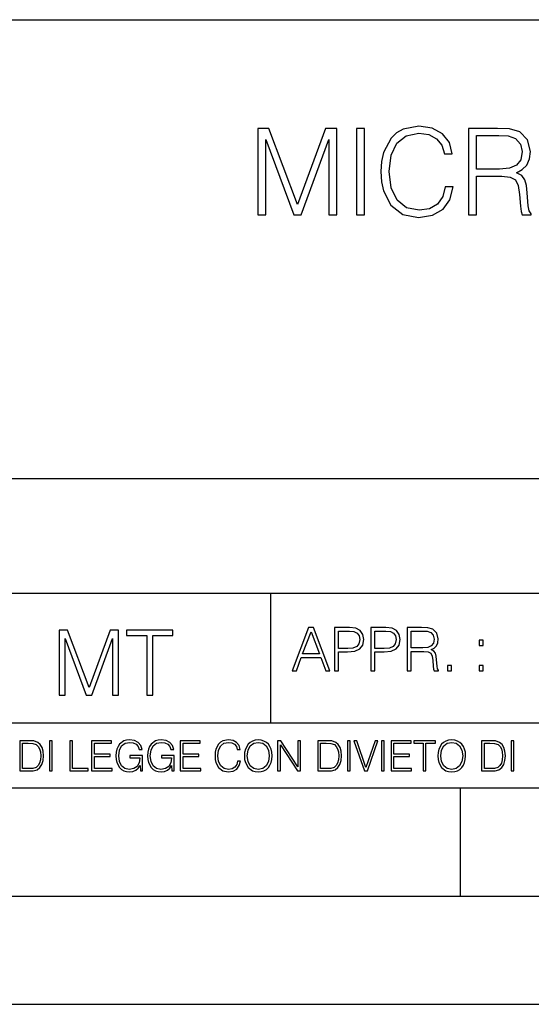
# Model space of a CAD drawing. Extents: x 0 to 420, y 0 to 297.
# Drawn here: x 293 to 317, y 0 to 46 of the extents above; entities that cross this region are included whole.
import ezdxf

# ---------------------------------------------------------------- set-up
doc = ezdxf.new("R2010")
doc.units = 0
doc.layers.get('0').update_dxf_attribs({"linetype": 'CONTINUOUS'})

msp = doc.modelspace()

# ---------------------------------------------------------------- linework, layer by layer
at = {"color": 7}
for p, q in [((234.999802, 45.500252), (410, 45.500252)), ((254.999802, 24.300249), (410, 24.300249)), ((234.999802, 19.00025), (329.999786, 19.00025)), ((304.999786, 13.00025), (304.999786, 19.00025)), ((234.999802, 13.00025), (410, 13.00025)), ((25.000401, 9.99976), (410, 9.99976)), ((234.999802, 10.00025), (410, 10.00025)), ((313.75, 4.99976), (313.75, 9.99976)), ((267.5, 4.99976), (415, 4.99976)), ((0, 0), (420, 0)), ((0, 0), (420, 0))]:
    msp.add_line(p, q, dxfattribs=at)
for points in [[(313.055054, 37.78389), (312.943787, 37.322136), (312.693451, 36.977211), (312.320709, 36.765808), (311.842255, 36.693485), (311.263672, 36.810314), (310.829742, 37.155235), (310.551575, 37.722691), (310.457001, 38.490425), (310.551575, 39.247032), (310.824188, 39.797798), (311.252563, 40.137157), (311.831116, 40.253986), (312.287323, 40.187225), (312.648926, 39.998074), (312.899292, 39.697659), (313.016113, 39.308228), (313.377716, 39.308228), (313.244202, 39.831177), (312.927094, 40.231731), (312.448669, 40.487644), (311.831116, 40.582218), (311.10791, 40.437572), (310.807495, 40.265114), (310.551575, 40.02589), (310.20108, 39.369423), (310.106506, 38.952179), (310.078705, 38.484863), (310.106506, 38.00642), (310.20108, 37.589172), (310.546021, 36.921577), (311.096771, 36.504333), (311.820007, 36.36525), (312.459778, 36.465389), (312.949341, 36.737991), (313.272034, 37.183052), (313.416656, 37.78389)], [(304.393036, 36.476517), (304.760193, 36.476517), (304.760193, 39.964695), (306.062012, 36.476517), (306.401367, 36.476517), (307.675354, 39.964695), (307.675354, 36.476517), (308.042542, 36.476517), (308.042542, 40.476517), (307.525146, 40.476517), (306.228912, 36.95496), (304.9104, 40.476517), (304.393036, 40.476517)], [(308.96048, 36.476517), (309.327667, 36.476517), (309.327667, 40.476517), (308.96048, 40.476517)], [(314.123199, 36.476517), (314.490387, 36.476517), (314.490387, 38.267895), (315.658661, 38.267895), (316.05365, 38.228951), (316.292877, 38.095432), (316.415283, 37.833958), (316.476471, 37.41671), (316.520966, 36.888199), (316.554352, 36.637852), (316.609985, 36.476517), (317.016113, 36.476517), (317.016113, 36.53215), (316.932648, 36.660107), (316.888153, 36.899326), (316.838074, 37.50016), (316.799133, 37.83952), (316.726807, 38.100994), (316.582184, 38.295712), (316.337402, 38.42923), (316.609985, 38.573875), (316.815826, 38.785278), (316.938232, 39.069008), (316.982727, 39.413929), (316.854767, 39.948006), (316.493164, 40.315182), (316.025848, 40.454262), (315.458405, 40.476517), (314.123199, 40.476517)], [(314.490387, 38.596127), (314.490387, 40.148285), (315.530701, 40.148285), (315.964661, 40.12603), (316.304016, 40.009201), (316.520966, 39.753288), (316.604431, 39.402802), (316.537659, 39.030064), (316.348511, 38.779716), (316.020294, 38.635071), (315.552979, 38.596127)], [(305.98587, 15.412767), (306.177826, 15.412767), (306.405914, 16.024729), (307.307159, 16.024729), (307.532471, 15.412767), (307.724396, 15.412767), (306.965027, 17.412767), (306.74527, 17.412767)], [(307.935822, 15.412767), (308.119385, 15.412767), (308.119385, 16.28064), (308.544983, 16.28064), (308.870453, 16.314018), (309.104095, 16.419722), (309.243195, 16.597746), (309.290466, 16.850876), (309.248749, 17.095661), (309.123566, 17.270905), (308.920502, 17.376606), (308.634003, 17.412767), (307.935822, 17.412767)], [(309.615906, 15.412767), (309.7995, 15.412767), (309.7995, 16.28064), (310.225098, 16.28064), (310.550537, 16.314018), (310.78421, 16.419722), (310.923279, 16.597746), (310.970581, 16.850876), (310.928864, 17.095661), (310.80368, 17.270905), (310.600616, 17.376606), (310.314117, 17.412767), (309.615906, 17.412767)], [(311.296021, 15.412767), (311.479614, 15.412767), (311.479614, 16.308456), (312.063751, 16.308456), (312.261261, 16.288984), (312.380859, 16.222225), (312.442078, 16.091488), (312.472656, 15.882865), (312.494934, 15.618608), (312.511597, 15.493435), (312.539429, 15.412767), (312.742493, 15.412767), (312.742493, 15.440584), (312.700775, 15.504561), (312.678497, 15.624172), (312.653473, 15.924589), (312.634003, 16.094269), (312.597839, 16.225006), (312.525513, 16.322365), (312.403137, 16.389124), (312.539429, 16.461447), (312.642334, 16.567148), (312.703552, 16.709013), (312.7258, 16.881474), (312.661804, 17.148512), (312.481018, 17.3321), (312.247345, 17.401642), (311.963623, 17.412767), (311.296021, 17.412767)], [(295.225281, 14.285647), (295.500671, 14.285647), (295.500671, 16.901781), (296.47702, 14.285647), (296.731537, 14.285647), (297.687042, 16.901781), (297.687042, 14.285647), (297.962433, 14.285647), (297.962433, 17.285646), (297.574371, 17.285646), (296.602203, 14.644479), (295.613312, 17.285646), (295.225281, 17.285646)], [(299.268402, 14.285647), (299.543793, 14.285647), (299.543793, 17.039473), (300.478424, 17.039473), (300.478424, 17.285646), (298.333771, 17.285646), (298.333771, 17.039473), (299.268402, 17.039473)], [(306.467102, 16.188845), (306.85376, 17.218052), (307.243195, 16.188845)], [(308.119385, 16.444756), (308.119385, 17.24865), (308.625641, 17.24865), (308.837067, 17.223616), (308.984497, 17.151293), (309.070709, 17.0289), (309.101318, 16.853657), (309.065155, 16.661724), (308.965027, 16.536551), (308.792542, 16.464228), (308.54776, 16.444756)], [(309.7995, 16.444756), (309.7995, 17.24865), (310.305756, 17.24865), (310.517181, 17.223616), (310.664612, 17.151293), (310.750824, 17.0289), (310.781433, 16.853657), (310.74527, 16.661724), (310.645142, 16.536551), (310.472656, 16.464228), (310.227875, 16.444756)], [(311.479614, 16.472572), (311.479614, 17.24865), (311.999786, 17.24865), (312.216766, 17.237524), (312.386444, 17.17911), (312.494934, 17.051155), (312.536652, 16.87591), (312.503265, 16.689541), (312.408691, 16.564367), (312.244568, 16.492044), (312.010925, 16.472572)], [(314.620087, 16.581057), (314.80368, 16.581057), (314.80368, 16.828623), (314.620087, 16.828623)], [(313.151398, 15.412767), (313.334961, 15.412767), (313.334961, 15.660334), (313.151398, 15.660334)], [(314.620087, 15.412767), (314.80368, 15.412767), (314.80368, 15.660334), (314.620087, 15.660334)], [(293.734528, 12.181828), (293.405457, 12.181828), (293.405457, 10.781829), (293.790985, 10.781829), (294.028534, 10.791565), (294.209625, 10.842191), (294.334259, 10.939548), (294.427704, 11.079742), (294.484192, 11.260827), (294.503662, 11.48475), (294.484192, 11.693094), (294.433563, 11.866391), (294.349823, 12.004639), (294.238831, 12.10589), (294.053864, 12.170146), (293.829926, 12.181828)], [(293.533966, 10.89671), (293.533966, 12.066947), (293.790985, 12.066947), (294.005188, 12.057211), (294.168732, 12.004639), (294.256348, 11.920911), (294.318665, 11.806029), (294.357605, 11.659993), (294.371246, 11.480855), (294.357605, 11.293929), (294.318665, 11.143998), (294.252472, 11.029117), (294.158997, 10.949284), (294.007141, 10.904499), (293.804626, 10.89671)], [(294.772369, 10.781829), (294.900879, 10.781829), (294.900879, 12.181828), (294.772369, 12.181828)], [(295.710876, 10.781829), (296.557892, 10.781829), (296.557892, 10.89671), (295.839386, 10.89671), (295.839386, 12.181828), (295.710876, 12.181828)], [(296.723389, 10.781829), (297.663879, 10.781829), (297.663879, 10.89671), (296.851898, 10.89671), (296.851898, 11.443859), (297.572357, 11.443859), (297.572357, 11.558742), (296.851898, 11.558742), (296.851898, 12.066947), (297.640503, 12.066947), (297.640503, 12.181828), (296.723389, 12.181828)], [(298.972351, 10.781829), (299.075562, 10.781829), (299.075562, 11.500327), (298.491394, 11.500327), (298.491394, 11.385445), (298.952881, 11.385445), (298.952881, 11.379603), (298.919769, 11.157629), (298.822418, 10.994068), (298.66861, 10.892817), (298.464142, 10.857768), (298.261658, 10.900605), (298.107819, 11.025223), (298.008514, 11.223831), (297.975403, 11.486697), (298.008514, 11.751509), (298.107819, 11.944277), (298.265533, 12.063053), (298.479736, 12.103943), (298.64328, 12.080577), (298.777649, 12.014374), (298.873047, 11.911175), (298.925629, 11.774875), (299.058044, 11.774875), (298.995728, 11.959854), (298.875, 12.100049), (298.699768, 12.187671), (298.477783, 12.218824), (298.339539, 12.205194), (298.214905, 12.168199), (298.016296, 12.02411), (297.942322, 11.918963), (297.887787, 11.794346), (297.852753, 11.64831), (297.843018, 11.48475), (297.852753, 11.319242), (297.885834, 11.173205), (298.010468, 10.939548), (298.100037, 10.853873), (298.209076, 10.793511), (298.331726, 10.756516), (298.470001, 10.742886), (298.627716, 10.764304), (298.765961, 10.818825), (298.876953, 10.908394), (298.95874, 11.029117)], [(300.430786, 10.781829), (300.533966, 10.781829), (300.533966, 11.500327), (299.949829, 11.500327), (299.949829, 11.385445), (300.411316, 11.385445), (300.411316, 11.379603), (300.378204, 11.157629), (300.280853, 10.994068), (300.127014, 10.892817), (299.922577, 10.857768), (299.720062, 10.900605), (299.566223, 11.025223), (299.466919, 11.223831), (299.433838, 11.486697), (299.466919, 11.751509), (299.566223, 11.944277), (299.723969, 12.063053), (299.938141, 12.103943), (300.101715, 12.080577), (300.236053, 12.014374), (300.331482, 11.911175), (300.384033, 11.774875), (300.516449, 11.774875), (300.454132, 11.959854), (300.333405, 12.100049), (300.158173, 12.187671), (299.936188, 12.218824), (299.797943, 12.205194), (299.67334, 12.168199), (299.474731, 12.02411), (299.400726, 11.918963), (299.346222, 11.794346), (299.311157, 11.64831), (299.301422, 11.48475), (299.311157, 11.319242), (299.344269, 11.173205), (299.468872, 10.939548), (299.558441, 10.853873), (299.66748, 10.793511), (299.790161, 10.756516), (299.928406, 10.742886), (300.086121, 10.764304), (300.224365, 10.818825), (300.335358, 10.908394), (300.417145, 11.029117)], [(300.818268, 10.781829), (301.758728, 10.781829), (301.758728, 10.89671), (300.946777, 10.89671), (300.946777, 11.443859), (301.667206, 11.443859), (301.667206, 11.558742), (300.946777, 11.558742), (300.946777, 12.066947), (301.735352, 12.066947), (301.735352, 12.181828), (300.818268, 12.181828)], [(303.464417, 11.239408), (303.425476, 11.077795), (303.33786, 10.957072), (303.207397, 10.88308), (303.039948, 10.857768), (302.837463, 10.898658), (302.685577, 11.019381), (302.588196, 11.21799), (302.555115, 11.486697), (302.588196, 11.751509), (302.683624, 11.944277), (302.833557, 12.063053), (303.036072, 12.103943), (303.19574, 12.080577), (303.322296, 12.014374), (303.409912, 11.909228), (303.450806, 11.772927), (303.577362, 11.772927), (303.53064, 11.955959), (303.419647, 12.096154), (303.252197, 12.185723), (303.036072, 12.218824), (302.782928, 12.168199), (302.677795, 12.107838), (302.588196, 12.02411), (302.465546, 11.794346), (302.432434, 11.64831), (302.422699, 11.48475), (302.432434, 11.317295), (302.465546, 11.171259), (302.586273, 10.937601), (302.779022, 10.791565), (303.032166, 10.742886), (303.256073, 10.777935), (303.427429, 10.873344), (303.540375, 11.029117), (303.591003, 11.239408)], [(303.777924, 11.480855), (303.787659, 11.315348), (303.822693, 11.171259), (303.951233, 10.939548), (304.153717, 10.793511), (304.27832, 10.756516), (304.418518, 10.742886), (304.556763, 10.756516), (304.681396, 10.793511), (304.792389, 10.853873), (304.885864, 10.939548), (304.959839, 11.044694), (305.014343, 11.171259), (305.047455, 11.315348), (305.061096, 11.480855), (305.049408, 11.644416), (305.014343, 11.788505), (304.959839, 11.91507), (304.885864, 12.022162), (304.792389, 12.10589), (304.681396, 12.166252), (304.556763, 12.205194), (304.418518, 12.218824), (304.27832, 12.205194), (304.153717, 12.166252), (304.044678, 12.10589), (303.951233, 12.022162), (303.822693, 11.788505), (303.787659, 11.642468)], [(303.910339, 11.480855), (303.947327, 11.741774), (304.050537, 11.938436), (304.212128, 12.061106), (304.418518, 12.103943), (304.626892, 12.061106), (304.78656, 11.938436), (304.891693, 11.74372), (304.92868, 11.480855), (304.891693, 11.216043), (304.78656, 11.021328), (304.626892, 10.898658), (304.418518, 10.857768), (304.210205, 10.898658), (304.050537, 11.021328), (303.945374, 11.216043)], [(305.312256, 10.781829), (305.440796, 10.781829), (305.440796, 11.98322), (306.227417, 10.781829), (306.369568, 10.781829), (306.369568, 12.181828), (306.241058, 12.181828), (306.241058, 10.980438), (305.454407, 12.181828), (305.312256, 12.181828)], [(307.498932, 12.181828), (307.169861, 12.181828), (307.169861, 10.781829), (307.555389, 10.781829), (307.792938, 10.791565), (307.97403, 10.842191), (308.098633, 10.939548), (308.192108, 11.079742), (308.248566, 11.260827), (308.268066, 11.48475), (308.248566, 11.693094), (308.197937, 11.866391), (308.114227, 12.004639), (308.003235, 12.10589), (307.818237, 12.170146), (307.59433, 12.181828)], [(307.29837, 10.89671), (307.29837, 12.066947), (307.555389, 12.066947), (307.769592, 12.057211), (307.933136, 12.004639), (308.020752, 11.920911), (308.083069, 11.806029), (308.122009, 11.659993), (308.135651, 11.480855), (308.122009, 11.293929), (308.083069, 11.143998), (308.016876, 11.029117), (307.923401, 10.949284), (307.771515, 10.904499), (307.569031, 10.89671)], [(308.536743, 10.781829), (308.665283, 10.781829), (308.665283, 12.181828), (308.536743, 12.181828)], [(309.317566, 10.781829), (309.455811, 10.781829), (309.940643, 12.181828), (309.810181, 12.181828), (309.387665, 10.94539), (308.965118, 12.181828), (308.83078, 12.181828)], [(310.104187, 10.781829), (310.232727, 10.781829), (310.232727, 12.181828), (310.104187, 12.181828)], [(310.555939, 10.781829), (311.496399, 10.781829), (311.496399, 10.89671), (310.684448, 10.89671), (310.684448, 11.443859), (311.404907, 11.443859), (311.404907, 11.558742), (310.684448, 11.558742), (310.684448, 12.066947), (311.473053, 12.066947), (311.473053, 12.181828), (310.555939, 12.181828)], [(312.03186, 10.781829), (312.1604, 10.781829), (312.1604, 12.066947), (312.596558, 12.066947), (312.596558, 12.181828), (311.595703, 12.181828), (311.595703, 12.066947), (312.03186, 12.066947)], [(312.709473, 11.480855), (312.719238, 11.315348), (312.754272, 11.171259), (312.882782, 10.939548), (313.085266, 10.793511), (313.2099, 10.756516), (313.350098, 10.742886), (313.488342, 10.756516), (313.612976, 10.793511), (313.723938, 10.853873), (313.817413, 10.939548), (313.891418, 11.044694), (313.945923, 11.171259), (313.979034, 11.315348), (313.992645, 11.480855), (313.980957, 11.644416), (313.945923, 11.788505), (313.891418, 11.91507), (313.817413, 12.022162), (313.723938, 12.10589), (313.612976, 12.166252), (313.488342, 12.205194), (313.350098, 12.218824), (313.2099, 12.205194), (313.085266, 12.166252), (312.976257, 12.10589), (312.882782, 12.022162), (312.754272, 11.788505), (312.719238, 11.642468)], [(312.841888, 11.480855), (312.878876, 11.741774), (312.982086, 11.938436), (313.143707, 12.061106), (313.350098, 12.103943), (313.558441, 12.061106), (313.718109, 11.938436), (313.823242, 11.74372), (313.86026, 11.480855), (313.823242, 11.216043), (313.718109, 11.021328), (313.558441, 10.898658), (313.350098, 10.857768), (313.141754, 10.898658), (312.982086, 11.021328), (312.876953, 11.216043)], [(315.059692, 12.181828), (314.730621, 12.181828), (314.730621, 10.781829), (315.11615, 10.781829), (315.353699, 10.791565), (315.53479, 10.842191), (315.659424, 10.939548), (315.752869, 11.079742), (315.809326, 11.260827), (315.828827, 11.48475), (315.809326, 11.693094), (315.758728, 11.866391), (315.674988, 12.004639), (315.563995, 12.10589), (315.379028, 12.170146), (315.15509, 12.181828)], [(314.859131, 10.89671), (314.859131, 12.066947), (315.11615, 12.066947), (315.330353, 12.057211), (315.493896, 12.004639), (315.581543, 11.920911), (315.643829, 11.806029), (315.68277, 11.659993), (315.696411, 11.480855), (315.68277, 11.293929), (315.643829, 11.143998), (315.577637, 11.029117), (315.484161, 10.949284), (315.332275, 10.904499), (315.129791, 10.89671)], [(316.097534, 10.781829), (316.226044, 10.781829), (316.226044, 12.181828), (316.097534, 12.181828)]]:
    msp.add_lwpolyline(points, close=True, dxfattribs=at)

doc.saveas('drawing.dxf')
